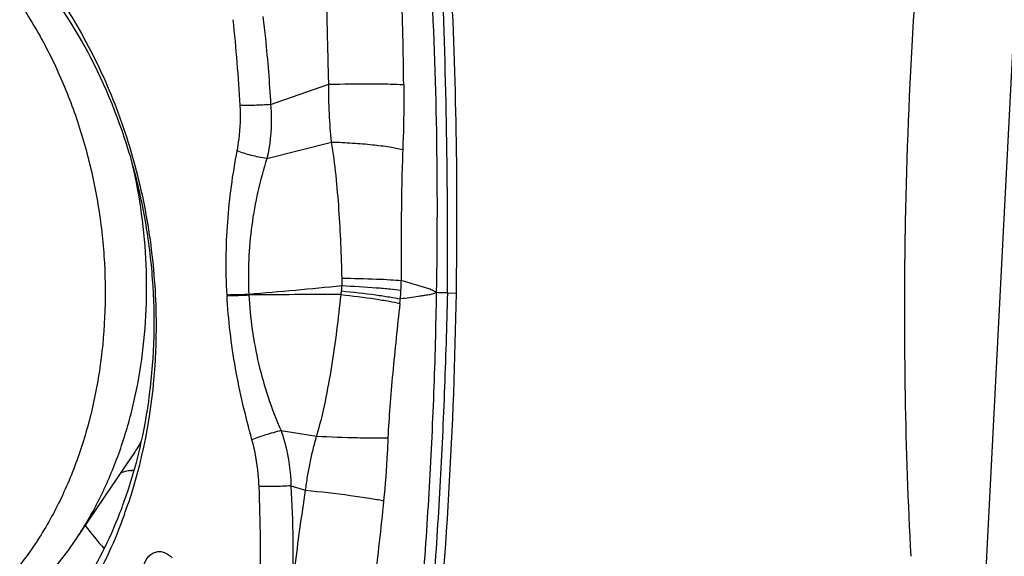
# Model space of a CAD drawing. Units: millimetres. Extents: x 0 to 594, y 0 to 420.
# Drawn here: x 319 to 326, y 134 to 138 of the extents above; entities that cross this region are included whole.
import ezdxf

# ---------------------------------------------------------------- set-up
doc = ezdxf.new("R2010")
doc.units = ezdxf.units.MM
doc.header["$LTSCALE"] = 32.67
for name, color, linetype in [('607087453-000_CL', 7, 'CONTINUOUS'), ('607087860-000_CL', 7, 'CONTINUOUS'), ('RS0834_M4X10_8_CL', 7, 'CONTINUOUS')]:
    doc.layers.add(name, color=color, linetype=linetype)

msp = doc.modelspace()

# ---------------------------------------------------------------- linework, layer by layer
at = {"layer": '607087453-000_CL', "color": 9, "linetype": 'CONTINUOUS'}
for p, q in [((321.1027, 137.5482), (321.5098, 137.69)), ((321.0775, 137.1718), (321.5292, 137.286)), ((320.7986, 136.2195), (320.7989, 136.214)), ((320.9508, 136.2237), (320.9509, 136.2174)), ((322.3379, 136.2314), (322.4009, 136.2304)), ((321.1758, 135.2697), (321.4248, 135.2306)), ((321.245, 134.8836), (321.3477, 134.8529))]:
    msp.add_line(p, q, dxfattribs=at)
at = {"layer": '607087453-000_CL', "color": 7, "linetype": 'CONTINUOUS'}
for centre, radius, start, end in [((358.7186, 136.1064), 33.1878, 174.22929, 179.0744), ((289.2174, 136.7665), 33.1878, 354.22929, 359.0744), ((317.0357, 135.8637), 3.2338, 338.80749, 340.21422), ((316.8258, 135.8543), 3.4597, 340.21474, 341.5455), ((322.2529, 136.4704), 3.0746, 217.33384, 221.21444)]:
    msp.add_arc(centre, radius, start, end, dxfattribs=at)
at = {"layer": '607087453-000_CL', "color": 9, "linetype": 'CONTINUOUS'}
for centre, radius, start, end in [((291.8866, 136.8222), 30.3814, 358.89159, 3.13902), ((279.1181, 136.5972), 43.2215, 359.51498, 2.49841), ((281.056, 137.145), 40.9808, 0.75933, 1.72169), ((309.4188, 136.9087), 11.489, 3.15271, 6.15903), ((316.8719, 184.6837), 48.6314, 274.81115, 275.58165), ((320.9717, 136.3215), 0.6315, 353.11084, 356.49922), ((320.3875, 136.3092), 1.2148, 358.75766, 1.19458), ((320.1451, 136.3302), 1.8701, 357.59226, 359.65105), ((321.4778, 88.1108), 48.1095, 89.85996, 90.62742), ((319.1312, 136.5437), 2.4854, 352.52071, 353.11413), ((320.5355, 136.3138), 1.4793, 355.1911, 357.59241), ((317.58, 136.6505), 4.4535, 353.64825, 354.06259), ((307.5237, 134.3534), 13.5094, 359.09493, 2.23075)]:
    msp.add_arc(centre, radius, start, end, dxfattribs=at)
at = {"layer": '607087453-000_CL', "color": 7, "linetype": 'CONTINUOUS'}
for centre, start_param, end_param in [((307.6724, 136.5502), -1.577408, -1.475658), ((340.2635, 136.3227), 1.564185, 1.665934)]:
    msp.add_ellipse(centre, major_axis=(0.2608, 22.15), ratio=0.665035, start_param=start_param, end_param=end_param, dxfattribs=at)
for points, knots in [([(320.0786, 134.769), (320.166, 135.0121), (320.2863, 135.5301), (320.3016, 136.1972), (320.2353, 136.7338), (320.1173, 137.2579), (319.88, 137.8712), (319.4638, 138.5044), (319.0199, 138.9156), (318.6285, 139.145), (318.3284, 139.2635), (318.0217, 139.3292), (317.8152, 139.3369), (317.7136, 139.3315)], [0, 0, 0, 0, 0.130923, 0.267064, 0.335948, 0.404606, 0.538991, 0.666739, 0.785608, 0.841751, 0.895888, 0.948444, 1, 1, 1, 1]), ([(319.1948, 138.8128), (319.443, 138.5749), (319.7595, 138.1406), (320.0512, 137.4888), (320.2094, 136.952), (320.297, 136.3942), (320.3165, 135.6546), (320.2223, 135.1029), (320.1075, 134.7591)], [0, 0, 0, 0, 0.236805, 0.362537, 0.491161, 0.621009, 0.750317, 1, 1, 1, 1]), ([(320.0812, 134.6832), (320.0168, 134.5041), (319.8621, 134.1651), (319.5477, 133.7219), (319.167, 133.3739), (318.7337, 133.1365), (318.265, 133.0212), (317.7813, 133.0339), (317.3039, 133.173), (316.8519, 133.4307), (316.4419, 133.7954), (315.9615, 134.416), (315.6349, 135.1748), (315.4778, 135.9908), (315.4398, 136.8182), (315.5472, 137.4379), (315.6843, 137.819)], [0, 0, 0, 0, 0.064328, 0.125107, 0.182469, 0.237128, 0.290344, 0.343703, 0.398757, 0.456683, 0.518092, 0.583011, 0.720705, 0.791957, 0.863103, 1, 1, 1, 1]), ([(318.5158, 133.2317), (318.5982, 133.2492), (318.7619, 133.2968), (319.0781, 133.441), (319.4441, 133.7135), (319.8031, 134.1568), (319.9782, 134.5075), (320.0508, 134.6947)], [0, 0, 0, 0, 0.114582, 0.230808, 0.471233, 0.727057, 1, 1, 1, 1])]:
    msp.add_open_spline(points, degree=3, knots=knots, dxfattribs=at)
at = {"layer": '607087453-000_CL', "color": 9, "linetype": 'CONTINUOUS'}
for points, knots in [([(321.5097, 137.69), (321.508, 137.7455), (321.5053, 137.8569), (321.5011, 138.0243), (321.4969, 138.1923), (321.4947, 138.3046), (321.4936, 138.3607)], [0, 0, 0, 0, 0.248441, 0.497998, 0.748726, 1, 1, 1, 1]), ([(321.0488, 138.1625), (321.0551, 138.1116), (321.0701, 137.9841), (321.0884, 137.7793), (321.0989, 137.6254), (321.1028, 137.5482)], [0, 0, 0, 0, 0.249875, 0.624076, 1, 1, 1, 1]), ([(321.5292, 137.286), (321.5219, 137.3521), (321.5115, 137.4867), (321.5094, 137.6216), (321.5098, 137.69)], [0, 0, 0, 0, 0.493252, 1, 1, 1, 1]), ([(321.5098, 137.69), (321.6098, 137.6925), (321.7523, 137.6944), (321.9267, 137.6924), (322.0012, 137.69), (322.0332, 137.6881)], [0, 0, 0, 0, 0.572997, 0.816547, 1, 1, 1, 1]), ([(322.0332, 137.6881), (322.0337, 137.649), (322.0346, 137.4973), (322.0309, 137.3456), (322.0264, 137.2331)], [0, 0, 0, 0, 0.257659, 1, 1, 1, 1]), ([(320.8698, 137.2259), (320.8749, 137.2525), (320.8913, 137.3565), (320.8947, 137.4625), (320.8904, 137.5406)], [0, 0, 0, 0, 0.257353, 1, 1, 1, 1]), ([(321.1027, 137.5482), (321.0651, 137.5457), (320.9944, 137.542), (320.9235, 137.5404), (320.8904, 137.5406)], [0, 0, 0, 0, 0.532325, 1, 1, 1, 1]), ([(321.1027, 137.5482), (321.1055, 137.517), (321.112, 137.3911), (321.0988, 137.2641), (321.0775, 137.1718)], [0, 0, 0, 0, 0.248703, 1, 1, 1, 1]), ([(321.5292, 137.286), (321.578, 137.2848), (321.6734, 137.2806), (321.8089, 137.2695), (321.9261, 137.2545), (321.9964, 137.2412), (322.0264, 137.2331)], [0, 0, 0, 0, 0.292472, 0.571681, 0.814205, 1, 1, 1, 1]), ([(321.602, 136.3346), (321.5987, 136.4947), (321.5887, 136.7343), (321.5618, 137.0515), (321.5418, 137.2084), (321.5292, 137.286)], [0, 0, 0, 0, 0.503122, 0.753098, 1, 1, 1, 1]), ([(322.0264, 137.2331), (322.0204, 137.0845), (322.0147, 136.7797), (322.0143, 136.4749), (322.0151, 136.3188)], [0, 0, 0, 0, 0.487942, 1, 1, 1, 1]), ([(320.7986, 136.2195), (320.7892, 136.3885), (320.7924, 136.7265), (320.8381, 137.0612), (320.8698, 137.2259)], [0, 0, 0, 0, 0.502368, 1, 1, 1, 1]), ([(321.0775, 137.1718), (321.0402, 137.1766), (320.9696, 137.1904), (320.901, 137.2123), (320.8698, 137.2259)], [0, 0, 0, 0, 0.525055, 1, 1, 1, 1]), ([(321.0775, 137.1718), (321.0529, 137.0956), (321.0102, 136.9411), (320.9538, 136.6255), (320.9436, 136.3838), (320.9507, 136.2237)], [0, 0, 0, 0, 0.249976, 0.499564, 1, 1, 1, 1]), ([(321.602, 136.3346), (321.6822, 136.3338), (321.7951, 136.3315), (321.9328, 136.3252), (321.9903, 136.3212), (322.0151, 136.3188)], [0, 0, 0, 0, 0.581665, 0.819224, 1, 1, 1, 1]), ([(321.602, 136.2829), (321.6819, 136.2791), (321.7944, 136.2725), (321.9315, 136.2611), (321.9889, 136.255), (322.0135, 136.2517)], [0, 0, 0, 0, 0.581244, 0.819197, 1, 1, 1, 1]), ([(322.2623, 136.2345), (322.2572, 136.2371), (322.2472, 136.2426), (322.2328, 136.2517), (322.217, 136.257), (322.1964, 136.2634), (322.1707, 136.2716), (322.1294, 136.2844), (322.0775, 136.3003), (322.036, 136.3127), (322.0151, 136.3188)], [0, 0, 0, 0, 0.065517, 0.13127, 0.193638, 0.255376, 0.379007, 0.502833, 0.751053, 1, 1, 1, 1]), ([(320.7986, 136.2197), (320.8098, 136.2196), (320.8605, 136.2198), (320.9112, 136.2217), (320.9507, 136.2237)], [0, 0, 0, 0, 0.220261, 1, 1, 1, 1]), ([(320.7989, 136.214), (320.8101, 136.2139), (320.8608, 136.2139), (320.9115, 136.2156), (320.951, 136.2174)], [0, 0, 0, 0, 0.220353, 1, 1, 1, 1]), ([(320.973, 135.2062), (320.9502, 135.2888), (320.9072, 135.4546), (320.8378, 135.7891), (320.8077, 136.044), (320.7989, 136.214)], [0, 0, 0, 0, 0.250982, 0.501373, 1, 1, 1, 1]), ([(320.951, 136.2174), (320.9597, 136.0562), (320.9939, 135.8138), (321.0829, 135.4997), (321.1426, 135.3459), (321.1758, 135.2697)], [0, 0, 0, 0, 0.495043, 0.745344, 1, 1, 1, 1]), ([(321.425, 135.2306), (321.4494, 135.31), (321.488, 135.4729), (321.5323, 135.7202), (321.5678, 135.9697), (321.587, 136.1367), (321.5956, 136.2202)], [0, 0, 0, 0, 0.247962, 0.498616, 0.749555, 1, 1, 1, 1]), ([(321.5954, 136.2202), (321.6753, 136.2119), (321.788, 136.1981), (321.9247, 136.1755), (321.9818, 136.164), (322.0062, 136.1577)], [0, 0, 0, 0, 0.580065, 0.818279, 1, 1, 1, 1]), ([(321.5986, 136.2457), (321.6786, 136.2381), (321.7912, 136.2255), (321.928, 136.2054), (321.9851, 136.1952), (322.0096, 136.1898)], [0, 0, 0, 0, 0.580688, 0.818785, 1, 1, 1, 1]), ([(322.2623, 136.2345), (322.2571, 136.2327), (322.2467, 136.2288), (322.2316, 136.2219), (322.2155, 136.2192), (322.1945, 136.216), (322.1682, 136.212), (322.1261, 136.2058), (322.0732, 136.1983), (322.0308, 136.1926), (322.0096, 136.1898)], [0, 0, 0, 0, 0.064415, 0.129539, 0.191853, 0.253715, 0.3776, 0.50169, 0.750464, 1, 1, 1, 1]), ([(322.0974, 133.4364), (322.1226, 133.6683), (322.165, 134.1333), (322.2127, 134.8326), (322.2468, 135.5332), (322.259, 136.0007), (322.2624, 136.2345)], [0, 0, 0, 0, 0.249528, 0.499621, 0.749831, 1, 1, 1, 1]), ([(322.3379, 136.2314), (322.3324, 135.9982), (322.3183, 135.532), (322.2907, 134.9495), (322.2622, 134.484), (322.2378, 134.1353), (322.2101, 133.7873), (322.1897, 133.5556), (322.1793, 133.4398)], [0, 0, 0, 0, 0.250152, 0.500409, 0.625443, 0.750474, 0.875355, 1, 1, 1, 1]), ([(322.3379, 136.2314), (322.3307, 136.2315), (322.3055, 136.232), (322.2803, 136.2331), (322.2624, 136.2345)], [0, 0, 0, 0, 0.287478, 1, 1, 1, 1]), ([(322.0062, 136.1578), (321.9881, 135.9957), (321.9627, 135.7552), (321.9357, 135.4425), (321.9259, 135.2921), (321.9228, 135.2202)], [0, 0, 0, 0, 0.519652, 0.770725, 1, 1, 1, 1]), ([(321.1758, 135.2697), (321.1393, 135.2606), (321.0711, 135.2413), (321.0039, 135.2185), (320.973, 135.2062)], [0, 0, 0, 0, 0.531233, 1, 1, 1, 1]), ([(321.1758, 135.2697), (321.1866, 135.2385), (321.2248, 135.113), (321.2436, 134.9815), (321.245, 134.8836)], [0, 0, 0, 0, 0.252478, 1, 1, 1, 1]), ([(321.0229, 134.8792), (321.0218, 134.9078), (321.0142, 135.0179), (320.9948, 135.1273), (320.973, 135.2062)], [0, 0, 0, 0, 0.258714, 1, 1, 1, 1]), ([(321.3477, 134.8529), (321.3515, 134.8848), (321.3603, 134.9486), (321.3782, 135.0435), (321.3996, 135.1376), (321.4159, 135.1998), (321.4248, 135.2306)], [0, 0, 0, 0, 0.250168, 0.50037, 0.750348, 1, 1, 1, 1]), ([(321.4248, 135.2306), (321.5202, 135.226), (321.6558, 135.221), (321.8219, 135.2187), (321.8925, 135.2192), (321.9228, 135.2202)], [0, 0, 0, 0, 0.575061, 0.817111, 1, 1, 1, 1]), ([(321.9228, 135.2202), (321.9213, 135.1854), (321.9146, 135.0383), (321.9044, 134.8914), (321.8928, 134.7798)], [0, 0, 0, 0, 0.237058, 1, 1, 1, 1]), ([(321.245, 134.8836), (321.2057, 134.8812), (321.1317, 134.8784), (321.0576, 134.8781), (321.0229, 134.8792)], [0, 0, 0, 0, 0.531016, 1, 1, 1, 1]), ([(321.2451, 134.8836), (321.2524, 134.7578), (321.261, 134.5064), (321.2581, 134.2547), (321.2534, 134.1293)], [0, 0, 0, 0, 0.500806, 1, 1, 1, 1]), ([(321.2534, 134.1293), (321.2595, 134.1895), (321.286, 134.4313), (321.3202, 134.6723), (321.3478, 134.8529)], [0, 0, 0, 0, 0.248956, 1, 1, 1, 1]), ([(321.3477, 134.8529), (321.4522, 134.8429), (321.6012, 134.8262), (321.7827, 134.8), (321.8601, 134.7867), (321.8929, 134.7798)], [0, 0, 0, 0, 0.572288, 0.817185, 1, 1, 1, 1]), ([(321.8929, 134.7798), (321.8729, 134.5871), (321.8297, 134.1995), (321.7764, 133.8131), (321.7469, 133.6191)], [0, 0, 0, 0, 0.496736, 1, 1, 1, 1]), ([(320.216, 134.3238), (320.2222, 134.3467), (320.2377, 134.3792), (320.2713, 134.4094), (320.2997, 134.4227), (320.3304, 134.4263), (320.3726, 134.4175), (320.3999, 134.3966), (320.4145, 134.3798)], [0, 0, 0, 0, 0.272311, 0.39574, 0.512588, 0.62713, 0.744412, 1, 1, 1, 1])]:
    msp.add_open_spline(points, degree=3, knots=knots, dxfattribs=at)
at = {"layer": '607087860-000_CL', "color": 7, "linetype": 'CONTINUOUS'}
msp.add_ellipse((298.0209, -581.7063), major_axis=(37.6708, 871.9653), ratio=0.005724, start_param=0.579621, end_param=0.608923, dxfattribs=at)
at = {"layer": 'RS0834_M4X10_8_CL', "color": 7, "linetype": 'CONTINUOUS'}
for p, q in [((319.7377, 134.5015), (320.1385, 135.0938)), ((320.1496, 134.9934), (320.1261, 134.9903))]:
    msp.add_line(p, q, dxfattribs=at)
at = {"layer": 'RS0834_M4X10_8_CL', "color": 9, "linetype": 'CONTINUOUS'}
for centre, radius, start, end in [((318.5852, 136.1446), 1.8753, 325.92204, 329.43221), ((319.9998, 135.9504), 0.9684, 277.49241, 278.90384)]:
    msp.add_arc(centre, radius, start, end, dxfattribs=at)
at = {"layer": 'RS0834_M4X10_8_CL', "color": 7, "linetype": 'CONTINUOUS'}
for points, knots in [([(319.35, 138.2571), (319.4177, 138.157), (319.5431, 137.9457), (319.6705, 137.6646), (319.7558, 137.4288), (319.8299, 137.1853), (319.8995, 136.8726), (319.945, 136.4908), (319.952, 136.1083), (319.9202, 135.7319), (319.8615, 135.4269), (319.7956, 135.1924), (319.7374, 135.0233), (319.6704, 134.8608), (319.5708, 134.6558), (319.4266, 134.4189), (319.2545, 134.2081), (319.1037, 134.061), (318.9857, 133.9627), (318.8623, 133.8757), (318.7341, 133.8004), (318.6017, 133.7373), (318.4656, 133.6866), (318.3265, 133.6486), (318.2322, 133.6318), (318.1848, 133.6255)], [0, 0, 0, 0, 0.065159, 0.132044, 0.166008, 0.200229, 0.269157, 0.338298, 0.40709, 0.474988, 0.541493, 0.574099, 0.606204, 0.637771, 0.668771, 0.728966, 0.786781, 0.814852, 0.842397, 0.869462, 0.896107, 0.922401, 0.948423, 0.974259, 1, 1, 1, 1]), ([(319.7377, 134.5015), (319.7962, 134.588), (319.904, 134.7718), (320.0343, 135.0692), (320.1343, 135.3887), (320.2023, 135.7254), (320.2374, 136.074), (320.2397, 136.5478), (320.1912, 136.9038), (320.137, 137.1357)], [0, 0, 0, 0, 0.114459, 0.233019, 0.355345, 0.480908, 0.60902, 0.738879, 1, 1, 1, 1]), ([(320.1261, 134.9903), (320.1139, 134.9887), (320.0907, 134.9845), (320.0681, 134.978), (320.0576, 134.9744)], [0, 0, 0, 0, 0.526424, 1, 1, 1, 1]), ([(318.4742, 133.6636), (318.5354, 133.6717), (318.6572, 133.695), (318.8353, 133.7514), (319.0078, 133.8286), (319.1733, 133.9262), (319.3305, 134.0432), (319.4784, 134.1788), (319.6156, 134.3319), (319.6983, 134.4434), (319.7377, 134.5015)], [0, 0, 0, 0, 0.118403, 0.237525, 0.358051, 0.480602, 0.605706, 0.733789, 0.865157, 1, 1, 1, 1])]:
    msp.add_open_spline(points, degree=3, knots=knots, dxfattribs=at)

doc.saveas('drawing.dxf')
